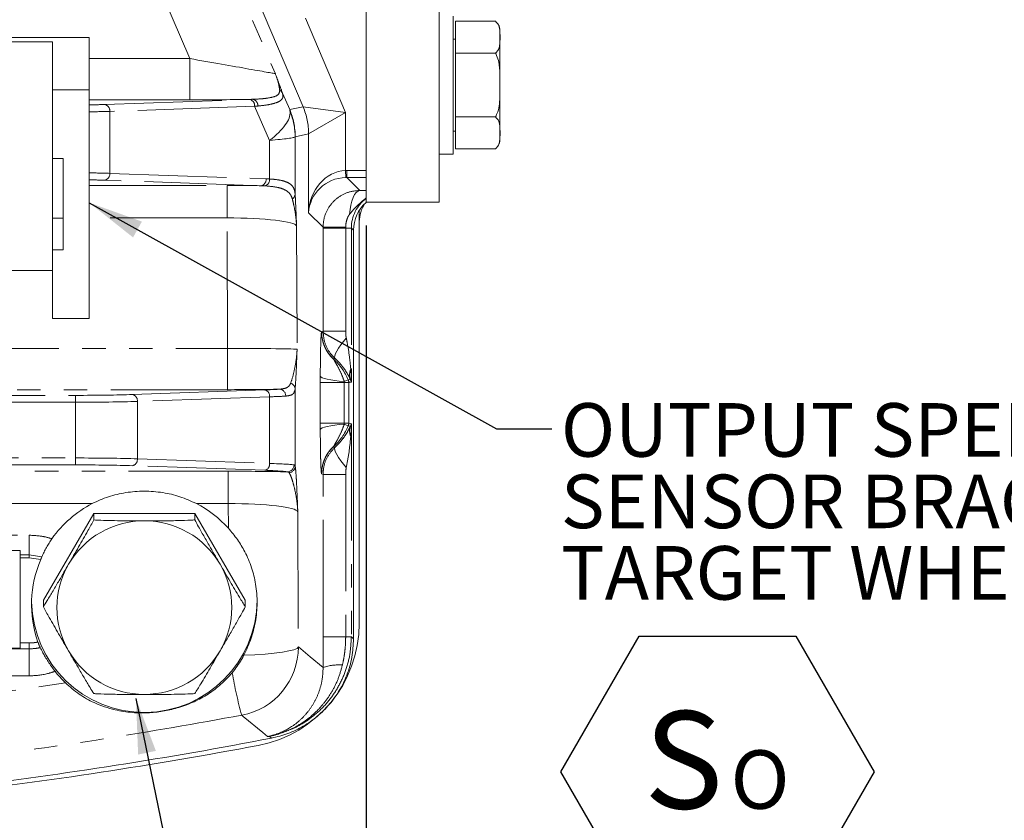
# Model space of a CAD drawing. Units: millimetres. Extents: x 7 to 835, y 2 to 581.
# Drawn here: x 482 to 536, y 113 to 157 of the extents above; entities that cross this region are included whole.
import ezdxf

# ---------------------------------------------------------------- set-up
doc = ezdxf.new("R2010")
doc.units = ezdxf.units.MM
doc.linetypes.add('PHANTOM', pattern=[12.7, 6.35, -1.27, 1.27, -1.27, 1.27, -1.27])
doc.layers.add('SLD-0', color=7, linetype='Continuous')
doc.styles.add('SLDTEXTSTYLE0', font='TXT', dxfattribs={"width": 0.605})
doc.styles.add('SLDTEXTSTYLE3', font='TXT', dxfattribs={"width": 0.7})
doc.dimstyles.new('SLDDIMSTYLE0', dxfattribs={"dimtxt": 3, "dimasz": 3, "dimexe": 0, "dimexo": 0.0625, "dimgap": 0.75, "dimtad": 0, "dimdec": 1, "dimlfac": 4, "dimrnd": 1e-09, "dimzin": 12, "dimdsep": 46, "dimtxsty": 'SLDTEXTSTYLE0', "dimsah": 1, "dimcen": 0.09, "dimadec": 0, "dimazin": 0, "dimtfac": 1, "dimtdec": 3, "dimtofl": 0, "dimtmove": 0, "dimatfit": 3, "dimfxl": 0, "dimfrac": 2, "dimtolj": 1, "dimtzin": 12, "dimarcsym": 0})
doc.dimstyles.new('SLDDIMSTYLE2', dxfattribs={"dimtxt": 0, "dimasz": 3, "dimexe": 0, "dimexo": 0.0625, "dimgap": 0, "dimtad": 0, "dimtih": 1, "dimtoh": 1, "dimdec": 0, "dimrnd": 1e-09, "dimzin": 0, "dimdsep": 46, "dimtxsty": 'Standard', "dimsah": 1, "dimcen": 0.09, "dimadec": 0, "dimazin": 0, "dimtfac": 3, "dimtdec": 0, "dimtofl": 0, "dimtmove": 0, "dimatfit": 3, "dimfxl": 0, "dimfrac": 2, "dimtolj": 1, "dimtzin": 0, "dimarcsym": 0})

# ---------------------------------------------------------------- blocks, each defined once
blk = doc.blocks.new('*D12')
at = {"layer": 'SLD-0'}
for p, q in [((501.195, 145.342), (501.195, 99.506)), ((450.395, 107.057), (450.395, 99.506)), ((450.395, 102.681), (469.052, 102.681)), ((501.195, 102.681), (482.538, 102.681))]:
    blk.add_line(p, q, dxfattribs=at)
for points in [[(450.395, 102.681), (453.395, 102.22), (453.395, 103.143)], [(501.195, 102.681), (498.195, 103.143), (498.195, 102.22)]]:
    blk.add_solid(points, dxfattribs=at)
at = {"layer": 'SLD-0', "insert": (470.639, 104.248), "char_height": 3, "attachment_point": 1, "style": 'SLDTEXTSTYLE0'}
blk.add_mtext('203.2', dxfattribs=at)
blk = doc.blocks.new('*D14')
at = {"layer": 'SLD-0'}
for p, q in [((563.108, 164.392), (563.108, 87.531)), ((450.395, 107.057), (450.395, 87.531)), ((450.395, 90.706), (500.008, 90.706)), ((563.108, 90.706), (513.495, 90.706))]:
    blk.add_line(p, q, dxfattribs=at)
for points in [[(450.395, 90.706), (453.395, 90.245), (453.395, 91.168)], [(563.108, 90.706), (560.108, 91.168), (560.108, 90.245)]]:
    blk.add_solid(points, dxfattribs=at)
at = {"layer": 'SLD-0', "insert": (501.595, 92.273), "char_height": 3, "attachment_point": 1, "style": 'SLDTEXTSTYLE0'}
blk.add_mtext('450.9', dxfattribs=at)
blk = doc.blocks.new('SW_NOTE_14')
at = {"layer": 'SLD-0', "color": 0}
for p, q in [((0.503, -18.621), (4.755, -11.256)), ((4.755, -11.256), (13.259, -11.256)), ((13.259, -11.256), (17.512, -18.621)), ((4.755, -25.986), (0.503, -18.621)), ((17.512, -18.621), (13.259, -25.986)), ((13.259, -25.986), (4.755, -25.986))]:
    blk.add_line(p, q, dxfattribs=at)
at = {"layer": 'SLD-0', "color": 0, "attachment_point": 1, "style": 'SLDTEXTSTYLE3'}
for s, insert, char_height in [('OUTPUT SPEED', (0.503, 1.396), 2.91042), ('SENSOR BRACKET', (0.503, -2.484), 2.91042), ('TARGET WHEEL: 64 TEETH', (0.503, -6.365), 2.91042), ('S', (5.009, -15.327), 5.292), ('O', (9.713, -17.456), 3.175)]:
    blk.add_mtext(s, dxfattribs=dict(at, insert=insert, char_height=char_height))

msp = doc.modelspace()

# ---------------------------------------------------------------- linework, layer by layer
at = {"color": 7, "linetype": 'Continuous', "lineweight": 15}
for p, q in [((501.195003, 197.411882), (501.195003, 146.611882)), ((505.163753, 197.411882), (505.163753, 146.611882)), ((505.913753, 152.961882), (505.913753, 156.711882)), ((508.213753, 156.425984), (506.038753, 156.425984)), ((506.038753, 154.693933), (506.038753, 156.425984)), ((508.243445, 156.402271), (508.215236, 156.424868)), ((508.463753, 155.925984), (508.463753, 152.961882)), ((477.988951, 155.547052), (486.149903, 155.547052)), ((484.149903, 155.303313), (478.062159, 155.303313)), ((484.149903, 152.704449), (484.149903, 155.303313)), ((486.149903, 155.547052), (486.149903, 152.704449)), ((506.038753, 155.461882), (505.913753, 155.461882)), ((508.213753, 154.693933), (506.038753, 154.693933)), ((506.038753, 151.229831), (506.038753, 154.693933)), ((505.913753, 149.211882), (505.913753, 152.961882)), ((508.463753, 152.961882), (508.463753, 149.99778)), ((486.149903, 152.704449), (484.149903, 152.704449)), ((484.149903, 152.704449), (484.149903, 148.982401)), ((486.149903, 152.704449), (486.149903, 140.297622)), ((508.213753, 151.229831), (506.038753, 151.229831)), ((506.038753, 149.49778), (506.038753, 151.229831)), ((505.913753, 150.461882), (506.038753, 150.461882)), ((508.213753, 149.49778), (506.038753, 149.49778)), ((508.214996, 149.498715), (508.262481, 149.538346)), ((484.744903, 148.982401), (484.149903, 148.982401)), ((484.149903, 148.982401), (484.149903, 145.734981)), ((484.744903, 144.01967), (484.744903, 148.982401)), ((505.163753, 149.211882), (505.913753, 149.211882)), ((501.195003, 146.611882), (501.195003, 146.590183)), ((501.195003, 146.611882), (505.163753, 146.611882)), ((500.814953, 123.72419), (500.814953, 146.146489)), ((484.149903, 145.734981), (484.149903, 144.01967)), ((500.508003, 122.901509), (500.508003, 145.081814)), ((484.744903, 144.01967), (484.149903, 144.01967)), ((484.149903, 144.01967), (484.149903, 140.297622)), ((484.149903, 142.896486), (478.910621, 142.896486)), ((486.149903, 140.297622), (484.149903, 140.297622)), ((488.500733, 136.160308), (495.684469, 136.41117)), ((486.40259, 129.702645), (483.660176, 124.98805)), ((486.40259, 129.702645), (486.40259, 129.35227)), ((491.887417, 129.702645), (486.40259, 129.702645)), ((494.629831, 124.98805), (491.887417, 129.702645)), ((491.887417, 129.702645), (491.887417, 129.35227)), ((482.395003, 127.687664), (472.726291, 127.687664)), ((482.395003, 127.687664), (482.395003, 127.447334)), ((482.395003, 127.291927), (482.395003, 127.447334)), ((482.395003, 127.291927), (482.395003, 122.671339)), ((483.660176, 124.98805), (483.660176, 124.637676)), ((494.629831, 124.98805), (494.629831, 124.637676)), ((482.395003, 122.39183), (482.395003, 122.671339)), ((482.395003, 122.39183), (470.395003, 122.39183))]:
    msp.add_line(p, q, dxfattribs=at)
at = {"color": 8, "linetype": 'PHANTOM', "lineweight": 0}
for p, q in [((486.008495, 177.477575), (496.262983, 153.58174)), ((491.60838, 154.40153), (482.437363, 175.772574)), ((497.770913, 151.782776), (495.084201, 158.112273)), ((497.897626, 156.599749), (500.069606, 151.482886)), ((486.149903, 154.40153), (491.60838, 154.40153)), ((491.60838, 152.15901), (491.60838, 154.40153)), ((496.647761, 152.525233), (497.040875, 151.634249)), ((491.60838, 152.15901), (486.149903, 152.15901)), ((487.000733, 151.910308), (494.86868, 152.185063)), ((495.133845, 151.810291), (487.265899, 151.535536)), ((487.265899, 151.535536), (487.265899, 148.170307)), ((495.949634, 149.961322), (495.133845, 151.810291)), ((497.040875, 151.634249), (497.770913, 151.782776)), ((497.770913, 151.782776), (500.069606, 151.482886)), ((500.069606, 151.482886), (498.070824, 150.308665)), ((500.069606, 151.482886), (500.069606, 148.322667)), ((498.070824, 150.308665), (497.340786, 150.160137)), ((498.070824, 146.030504), (498.070824, 150.308665)), ((495.949634, 147.864369), (495.949634, 149.961322)), ((497.337983, 150.15176), (497.337983, 147.034758)), ((487.265899, 148.170307), (495.759419, 147.873707)), ((500.069606, 148.322667), (500.082229, 147.948123)), ((500.149648, 148.324015), (500.149648, 147.949244)), ((500.149648, 148.324015), (501.195003, 148.324015)), ((495.494253, 147.498936), (487.000733, 147.795536)), ((495.759419, 147.873707), (495.949634, 147.864369)), ((500.149648, 147.949244), (500.856807, 147.242085)), ((501.195003, 147.949244), (500.149648, 147.949244)), ((486.149903, 147.509759), (493.638245, 147.509759)), ((493.638245, 147.509759), (493.638245, 145.754716)), ((495.690991, 147.490602), (495.494253, 147.498936)), ((500.856807, 147.242085), (501.195003, 147.235941)), ((498.853647, 145.247681), (498.070824, 146.030504)), ((484.744903, 145.734981), (484.149903, 145.734981)), ((493.638245, 145.754716), (486.149903, 145.754716)), ((493.668637, 138.666616), (493.638245, 145.754716)), ((497.414808, 145.313989), (497.443517, 138.618184)), ((498.853651, 145.200129), (498.853647, 145.247681)), ((498.853651, 139.593131), (498.853651, 145.200129)), ((500.082481, 145.200129), (498.853651, 145.200129)), ((500.082998, 145.253973), (500.082481, 145.200129)), ((500.082481, 145.200129), (500.082481, 139.593131)), ((500.082481, 145.200129), (500.389689, 145.200129)), ((500.389689, 145.200129), (500.389689, 136.84213)), ((500.508003, 145.081814), (500.389689, 145.200129)), ((498.776088, 139.55908), (498.853651, 139.593131)), ((500.082481, 139.593131), (498.853651, 139.593131)), ((478.157231, 138.666616), (493.668637, 138.666616)), ((493.668637, 136.424096), (493.668637, 138.666616)), ((499.42637, 138.082788), (499.426836, 138.083297)), ((499.495998, 138.126828), (499.426836, 138.083297)), ((500.0056, 136.869251), (500.220482, 136.959997)), ((493.668637, 136.424096), (477.506981, 136.424096)), ((497.337983, 136.455347), (497.337983, 132.279476)), ((498.70121, 134.603666), (498.70121, 136.814198)), ((500.005446, 136.814198), (498.70121, 136.814198)), ((500.005446, 136.814198), (500.005446, 134.603666)), ((500.005446, 136.814198), (500.250006, 136.814198)), ((500.250006, 136.814198), (500.250006, 134.603666)), ((477.401504, 136.11556), (485.407141, 136.11556)), ((485.407141, 135.740789), (485.407141, 136.11556)), ((495.949634, 136.036398), (488.765899, 135.785536)), ((495.949634, 132.419446), (495.949634, 136.036398)), ((485.407141, 135.740789), (477.267991, 135.740789)), ((485.407141, 132.715055), (485.407141, 135.740789)), ((488.765899, 135.785536), (488.765899, 132.670307)), ((500.005446, 134.603666), (498.70121, 134.603666)), ((500.005446, 134.603666), (500.250006, 134.603666)), ((500.0056, 134.548612), (500.220482, 134.457867)), ((500.250006, 134.603666), (500.389689, 134.575734)), ((500.389689, 134.575734), (500.389689, 122.99918)), ((499.42637, 133.335076), (499.426836, 133.334566)), ((499.426836, 133.334566), (499.495998, 133.291036)), ((475.961298, 132.715055), (485.407141, 132.715055)), ((485.407141, 132.340284), (485.407141, 132.715055)), ((488.765899, 132.670307), (495.949634, 132.419446)), ((485.407141, 132.340284), (475.769293, 132.340284)), ((495.684469, 132.044674), (488.500733, 132.295536)), ((497.278294, 132.336134), (497.337983, 132.279476)), ((475.586425, 131.995619), (493.704765, 131.995619)), ((493.704765, 131.995619), (493.704765, 130.240576)), ((497.003772, 131.912406), (496.908234, 131.961362)), ((498.853651, 131.824733), (498.776088, 131.858784)), ((498.853651, 122.99918), (498.853651, 131.824733)), ((500.082481, 131.824733), (498.853651, 131.824733)), ((500.082481, 131.824733), (500.082481, 122.99918)), ((486.319032, 130.240576), (474.556584, 130.240576)), ((493.704765, 130.240576), (491.970975, 130.240576)), ((493.710515, 128.899644), (493.704765, 130.240576)), ((497.481328, 129.799849), (497.512828, 122.453396)), ((473.370666, 128.519911), (482.895003, 128.519911)), ((482.895003, 127.447334), (482.895003, 128.519911)), ((482.395003, 127.447334), (482.895003, 127.447334)), ((482.895003, 127.291927), (482.395003, 127.291927)), ((482.895003, 127.447334), (482.895003, 127.291927)), ((482.895003, 127.447334), (483.582203, 127.35422)), ((483.518703, 127.206211), (482.895003, 127.291927)), ((482.395003, 122.671339), (482.895003, 122.671339)), ((482.895003, 122.671339), (482.895003, 122.34991)), ((498.855859, 121.341198), (498.853651, 122.99918)), ((500.082481, 122.99918), (498.853651, 122.99918)), ((500.389689, 122.99918), (500.082481, 122.99918)), ((482.895003, 122.34991), (470.395003, 122.34991)), ((482.895003, 120.879364), (482.895003, 122.34991)), ((482.895003, 120.879364), (470.395003, 120.879364)), ((495.933135, 117.601832), (495.93305, 117.602277)), ((496.053691, 117.504594), (495.933135, 117.601832))]:
    msp.add_line(p, q, dxfattribs=at)
at = {"color": 8, "linetype": 'PHANTOM', "lineweight": 0, "flags": 128}
for points in [[(500.292243, 145.942908), (500.317445, 146.199529), (500.359238, 146.442109), (500.416334, 146.663185), (500.486979, 146.855957), (500.568999, 147.014497), (500.659871, 147.133928), (500.756801, 147.210577), (500.856807, 147.242085)], [(500.114793, 139.226979), (499.959591, 139.037159), (499.820258, 138.852769), (499.700778, 138.679083), (499.604568, 138.52107), (499.534383, 138.38325), (499.492228, 138.269566), (499.47931, 138.183269), (499.495998, 138.126828)], [(500.0056, 136.869251), (499.737294, 136.890178), (499.489958, 136.917039), (499.268976, 136.94925), (499.079156, 136.98611), (498.924629, 137.026816), (498.80876, 137.070483), (498.734069, 137.11616), (498.702181, 137.162853)], [(500.220482, 136.959997), (500.246926, 136.964645), (500.336523, 136.980275)], [(500.0056, 134.548612), (499.737294, 134.527686), (499.489958, 134.500825), (499.268976, 134.468614), (499.079156, 134.431754), (498.924629, 134.391048), (498.80876, 134.347381), (498.734069, 134.301704), (498.702181, 134.255011)], [(500.336523, 134.437589), (500.330136, 134.438697), (500.220482, 134.457867)], [(500.114793, 132.190885), (499.959591, 132.380705), (499.820258, 132.565095), (499.700778, 132.738781), (499.604568, 132.896794), (499.534383, 133.034614), (499.492228, 133.148298), (499.47931, 133.234595), (499.495998, 133.291036)], [(500.389689, 122.99918), (500.460062, 122.94108), (500.508003, 122.901509)], [(494.555137, 122.007632), (495.148852, 122.032524), (495.704385, 122.068823), (496.206681, 122.115545), (496.642124, 122.171424), (496.998914, 122.234945), (497.267381, 122.304387), (497.440247, 122.377868), (497.512828, 122.453396)], [(497.512828, 122.453396), (498.153431, 121.922231), (498.855859, 121.341198)], [(495.855741, 117.586931), (495.84294, 117.597339), (495.576155, 117.814339), (494.508943, 118.684403), (494.434567, 118.745159)], [(495.933135, 117.601832), (495.923461, 117.599968), (495.913787, 117.598105), (495.904113, 117.596241), (495.894439, 117.594379), (495.884764, 117.592516), (495.87509, 117.590654), (495.865416, 117.588793), (495.855741, 117.586931)]]:
    msp.add_lwpolyline(points, dxfattribs=at)
at = {"color": 7, "linetype": 'Continuous', "lineweight": 15}
for centre, radius, start, end in [((507.838753, 155.925984), 0.625, 0, 31.5049748), ((507.838753, 149.99778), 0.625, 327.7165862, 360), ((489.119784, 124.809019), 6.111139, 117.2776438, 144.7797524), ((489.165561, 124.802438), 6.119125, 42.0341728, 62.7118044), ((489.144689, 125.023995), 6.12542, 181.3614522, 359.6637811), ((494.083953, 123.72419), 6.731, 280.7339004, 0), ((489.107159, 124.873826), 6.094444, 217.8839815, 225.8689249), ((450.395003, 353.911882), 240.776082, 276.85553766, 280.93126952), ((450.395953, 354.188882), 241.3, 276.61887913, 280.73390045)]:
    msp.add_arc(centre, radius, start, end, dxfattribs=at)
at = {"color": 8, "linetype": 'PHANTOM', "lineweight": 0}
for centre, radius, start, end in [((496.353771, 152.392168), 0.322701, 24.3522658, 62.9535262), ((486.922897, 151.574043), 0.345156, 353.5946127, 76.9670869), ((494.790843, 151.848798), 0.345156, 353.5946127, 76.9670869), ((494.966951, 151.853644), 0.344138, 355.338912, 78.6843797), ((493.563446, 150.159193), 3.77734, 0.0143187, 22.9856813), ((493.69488, 150.123378), 3.643214, 0.4463578, 22.4501391), ((494.293484, 150.307721), 3.77734, 0.0143187, 22.9856813), ((486.922897, 148.131801), 0.345156, 283.0329131, 6.4053873), ((495.416417, 147.835201), 0.345156, 283.0329131, 6.4053873), ((495.593629, 147.834348), 0.357268, 285.8142211, 4.8200829), ((497.023363, 147.050477), 0.315013, 300.9849372, 357.1396658), ((499.842093, 72.222957), 73.031413, 89.8110014, 90.775495), ((500.772425, 139.56101), 1.99925, 180.1504185, 227.6793166), ((497.258003, 135.708932), 3.215812, 22.8945054, 47.5902812), ((501.106114, 137.240049), 0.812252, 157.377965, 198.6520257), ((560.94016, 136.815073), 62.23895, 179.67983973, 180.00080575), ((499.874773, 136.814104), 0.375232, 0.0142501, 22.8802553), ((495.606633, 136.074904), 0.345156, 353.5946127, 76.9670869), ((496.460785, 136.087985), 0.363011, 357.9650177, 85.4776619), ((496.985081, 136.440913), 0.353197, 2.3421427, 71.4249669), ((509.833166, 136.814336), 9.82772, 179.6798397, 180.0008058), ((506.140921, 107.717993), 29.686563, 101.1706498, 101.445579), ((488.422897, 135.824043), 0.345156, 353.5946127, 76.9670869), ((560.94016, 134.602791), 62.23895, 179.99919425, 180.32016027), ((497.258003, 135.708932), 3.215812, 312.4097188, 337.1054946), ((509.833166, 134.603528), 9.82772, 179.9991942, 180.3201603), ((499.874773, 134.603759), 0.375232, 337.1197447, 359.9857499), ((501.106114, 134.177815), 0.812252, 161.3479743, 202.622035), ((500.772425, 131.856854), 1.99925, 132.3206834, 179.8495815), ((488.422897, 132.631801), 0.345156, 283.0329131, 6.4053873), ((495.606633, 132.380939), 0.345156, 283.0329131, 6.4053873), ((496.903374, 132.336251), 0.37492, 270.7428028, 359.982176), ((496.963863, 132.284425), 0.374153, 276.1230844, 359.242153), ((489.138348, 124.550282), 4.756292, 89.9198212, 149.7096326), ((489.151659, 124.550282), 4.756292, 30.2903674, 90.0801788), ((489.079983, 124.591975), 4.684871, 149.7898994, 210.2101006), ((489.210024, 124.591975), 4.684871, 329.7898994, 30.2101006), ((489.138348, 124.633668), 4.756292, 210.2903674, 270.0801788), ((489.151659, 124.633668), 4.756292, 269.9198212, 329.7096326), ((493.734987, 122.457663), 3.777843, 280.6716124, 359.9352863), ((499.729718, 118.71894), 2.76403, 86.3363258, 108.4304709), ((517.908118, 125.163605), 24.335243, 189.7142368, 195.2927546), ((495.96916, 117.203137), 0.40077, 95.1695333, 98.3851861)]:
    msp.add_arc(centre, radius, start, end, dxfattribs=at)
for centre, major_axis, ratio, start_param, end_param in [((491.823582, 154.360106), (4.442202, -0.778989), 0.000806007, 0.035655055, 1.619401521), ((483.907141, 152.018339), (4.375, 0), 0.034920769, 5.250635648, 5.497787144), ((491.823582, 152.361325), (6.280717, 0.006939), 0.032193048, 4.678082786, 5.248969362), ((491.728146, 152.291454), (4.770628, 0.024388), 0.034091094, 5.430780852, 5.477939264), ((483.907141, 151.643567), (4.75, 0), 0.032163867, 5.204129007, 5.497787144), ((491.728146, 151.916683), (5.11478, 0.171398), 0.057622785, 5.439094785, 5.486253197), ((492.590877, 149.961322), (4.435275, 1.713147), 0.338394489, 5.43183644, 6.182328018), ((493.601772, 147.670148), (3.338869, 4.123446), 0.222528163, 6.052598472, 6.131699426), ((492.590877, 149.961322), (4.749993, 0.19779), 0.041496396, 5.496059234, 6.246550812), ((497.374473, 147.670148), (-0.033583, 2.490001), 0.014818623, 0.00280731, 0.081908265), ((483.907141, 148.062277), (4.75, 0), 0.032163867, 0.785398163, 1.0790563), ((500.069606, 146.030504), (0.285082, 2.280167), 0.868172484, 0.143028088, 1.67891783), ((500.152542, 145.947568), (1.681425, -1.681425), 0.998782766, 2.356803478, 2.390492088), ((483.907141, 147.687505), (4.375, 0), 0.034920769, 0.785398163, 1.032549659), ((500.069606, 146.030504), (1.865465, 0.766107), 0.943042259, 1.19498666, 2.730876402), ((500.152542, 145.947568), (1.416583, -1.416583), 0.998327344, 2.356803478, 2.390492088), ((493.642137, 147.305702), (5.775054, -0.000138), 0.035334187, 1.244318445, 1.571471211), ((502.391365, 145.197234), (1.416583, -1.416583), 0.998327344, 2.995961517, 3.926381829), ((493.642137, 145.30692), (3.775072, -0.009037), 0.118616024, 0.035961379, 1.572111414), ((493.670787, 138.625192), (3.775071, -0.008473), 0.010971767, 0.0352405, 1.571390534), ((493.670787, 136.62641), (5.775053, 0.000075), 0.035032485, 4.712016195, 5.222263722), ((492.590877, 136.5192), (4.375, 0), 0.034920769, 5.497787144, 5.812136199), ((485.407141, 136.268339), (4.375, 0), 0.034920769, 4.71238898, 5.497787144), ((492.590877, 136.144429), (4.75, 0), 0.032163867, 5.497787144, 5.812136199), ((485.407141, 135.893567), (4.75, 0), 0.032163867, 4.71238898, 5.497787144), ((485.407141, 132.562277), (4.75, 0), 0.032163867, 0.785398163, 1.570796327), ((485.407141, 132.187505), (4.375, 0), 0.034920769, 0.785398163, 1.570796327), ((492.590877, 132.311415), (4.75, 0), 0.032163867, 0.162508044, 0.785398163), ((493.708658, 131.791562), (5.775054, -0.000138), 0.035334187, 0.983594931, 1.571471211), ((492.590877, 131.936644), (4.375, 0), 0.034920769, 0.162508044, 0.785398163), ((493.708658, 129.792781), (3.775072, -0.009037), 0.118616024, 0.035961379, 1.572111414), ((450.395003, 352.446378), (0, 234.494003), 0.999990808, 3.174587784, 3.289119871)]:
    msp.add_ellipse(centre, major_axis=major_axis, ratio=ratio, start_param=start_param, end_param=end_param, dxfattribs=at)
at = {"color": 7, "linetype": 'Continuous', "lineweight": 15}
for centre, major_axis, ratio, start_param, end_param in [((502.509223, 145.079377), (1.415937, -1.415937), 0.998782766, 3.072032371, 3.926381829), ((502.782758, 145.458605), (1.393636, -1.393636), 0.998782766, 3.352801068, 3.882503027), ((489.145003, 124.767212), (0, -6.170998), 0.992546152, 4.306064547, 5.050555934)]:
    msp.add_ellipse(centre, major_axis=major_axis, ratio=ratio, start_param=start_param, end_param=end_param, dxfattribs=at)
for points, knots in [([(508.213753, 154.693933), (508.262167, 154.74107), (508.382967, 154.858684), (508.443912, 155.070718), (508.469691, 155.443314), (508.470211, 155.84025), (508.413447, 156.225336), (508.266653, 156.372831), (508.213753, 156.425984)], [0, 0, 0, 0, 0.0893951034, 0.2230557206, 0.3575080131, 0.722499644, 0.8999975674, 1, 1, 1, 1]), ([(508.213753, 151.229831), (508.260736, 151.320075), (508.377164, 151.543712), (508.437432, 151.949844), (508.463018, 152.436609), (508.462612, 152.98467), (508.462804, 153.588), (508.42557, 154.130797), (508.325492, 154.505335), (508.237485, 154.653877), (508.213753, 154.693933)], [0, 0, 0, 0, 0.085785634, 0.212587855, 0.342629401, 0.499986512, 0.676552749, 0.853949943, 0.960616351, 1, 1, 1, 1]), ([(508.213753, 149.49778), (508.262291, 149.544906), (508.382698, 149.661809), (508.441206, 149.873971), (508.471844, 150.246355), (508.469841, 150.644112), (508.413479, 151.029182), (508.266662, 151.176678), (508.213753, 151.229831)], [0, 0, 0, 0, 0.089400216, 0.221774149, 0.357471266, 0.722483772, 0.899991848, 1, 1, 1, 1]), ([(486.319032, 130.240576), (486.607178, 130.372186), (487.191077, 130.638879), (488.141695, 130.856425), (489.140868, 130.938739), (490.132092, 130.859045), (491.092041, 130.640933), (491.675584, 130.375128), (491.970975, 130.240576)], [0, 0, 0, 0, 0.1619524302, 0.3281798658, 0.4975825044, 0.6722049782, 0.8340688825, 1, 1, 1, 1]), ([(485.031383, 126.949272), (485.212585, 127.260561), (485.56347, 127.86335), (485.972583, 128.573534), (486.250261, 129.069247), (486.35131, 129.256994), (486.40259, 129.35227)], [0, 0, 0, 0, 0.3882987338, 0.7519118649, 0.8741017574, 1, 1, 1, 1]), ([(486.40259, 129.35227), (486.527144, 129.344008), (486.829045, 129.32398), (487.37719, 129.312274), (488.166545, 129.305738), (488.759033, 129.306241), (489.145003, 129.306569)], [0, 0, 0, 0, 0.151108599, 0.366264557, 0.58715909, 1, 1, 1, 1]), ([(489.145003, 129.306569), (489.447753, 129.306444), (490.053911, 129.306195), (490.906937, 129.310779), (491.539769, 129.32679), (491.821456, 129.347436), (491.887417, 129.35227)], [0, 0, 0, 0, 0.3240243405, 0.6487527226, 0.9177503341, 1, 1, 1, 1]), ([(491.887417, 129.35227), (491.955364, 129.226624), (492.119431, 128.923235), (492.416761, 128.401012), (492.805498, 127.727668), (493.087699, 127.242894), (493.258624, 126.949272)], [0, 0, 0, 0, 0.164059389, 0.396141488, 0.634250343, 1, 1, 1, 1]), ([(494.555137, 122.007632), (494.689914, 122.293576), (494.962757, 122.872443), (495.202374, 123.82737), (495.29979, 124.838799), (495.221972, 125.834882), (494.988911, 126.774617), (494.644572, 127.579558), (494.217144, 128.29535), (493.880445, 128.696955), (493.710515, 128.899644)], [0, 0, 0, 0, 0.12660757, 0.25630565, 0.392643641, 0.533683593, 0.659543362, 0.788546994, 0.893280677, 1, 1, 1, 1]), ([(483.582203, 127.35422), (483.618758, 127.436429), (483.692699, 127.602717), (483.824617, 127.854404), (483.969072, 128.101286), (484.074249, 128.255563), (484.127343, 128.333442)], [0, 0, 0, 0, 0.253696727, 0.513165277, 0.754243291, 1, 1, 1, 1]), ([(483.582203, 127.35422), (483.574496, 127.336278), (483.558859, 127.29987), (483.53963, 127.255121), (483.526162, 127.223668), (483.521191, 127.212035), (483.518703, 127.206211)], [0, 0, 0, 0, 0.380277237, 0.771609862, 0.885663502, 1, 1, 1, 1]), ([(483.660176, 124.637676), (483.728123, 124.745651), (483.89219, 125.00637), (484.18952, 125.506451), (484.578257, 126.169693), (484.860457, 126.655204), (485.031383, 126.949272)], [0, 0, 0, 0, 0.164059389, 0.396141488, 0.634250343, 1, 1, 1, 1]), ([(493.258624, 126.949272), (493.439827, 126.637537), (493.790712, 126.033884), (494.199825, 125.337422), (494.477502, 124.878403), (494.578551, 124.718714), (494.629831, 124.637676)], [0, 0, 0, 0, 0.388298734, 0.751911865, 0.874101757, 1, 1, 1, 1]), ([(485.031383, 122.234678), (484.85018, 122.545967), (484.499295, 123.148756), (484.090182, 123.85894), (483.812505, 124.354653), (483.711456, 124.542399), (483.660176, 124.637676)], [0, 0, 0, 0, 0.388298734, 0.751911865, 0.874101757, 1, 1, 1, 1]), ([(494.629831, 124.637676), (494.561884, 124.512029), (494.397817, 124.20864), (494.100487, 123.686418), (493.71175, 123.013074), (493.42955, 122.528299), (493.258624, 122.234678)], [0, 0, 0, 0, 0.164059389, 0.396141488, 0.634250343, 1, 1, 1, 1]), ([(483.366897, 122.719932), (483.373968, 122.69999), (483.388317, 122.659527), (483.41046, 122.601291), (483.432518, 122.546193), (483.453459, 122.496854), (483.473187, 122.452953), (483.484147, 122.430628), (483.489706, 122.419303)], [0, 0, 0, 0, 0.1638415576, 0.3324558742, 0.4962892655, 0.6648416505, 0.8299806753, 1, 1, 1, 1]), ([(496.053691, 117.504594), (496.35422, 117.578312), (496.955277, 117.725747), (497.794741, 118.132685), (498.555785, 118.666636), (499.217334, 119.321311), (499.757887, 120.078852), (500.175489, 120.940076), (500.452928, 121.890642), (500.489645, 122.564553), (500.508003, 122.901509)], [0, 0, 0, 0, 0.122258886, 0.244517264, 0.366779247, 0.489041018, 0.611245483, 0.733450125, 0.866724712, 1, 1, 1, 1]), ([(484.297084, 121.131444), (484.230641, 121.21911), (484.095872, 121.396926), (483.918199, 121.660954), (483.761168, 121.915168), (483.642802, 122.124914), (483.552758, 122.294717), (483.510834, 122.377555), (483.489706, 122.419303)], [0, 0, 0, 0, 0.18035301, 0.365820088, 0.546217187, 0.732039596, 0.864955308, 1, 1, 1, 1]), ([(486.40259, 119.923082), (486.334642, 120.031057), (486.170576, 120.291776), (485.873246, 120.791857), (485.484509, 121.455099), (485.202308, 121.94061), (485.031383, 122.234678)], [0, 0, 0, 0, 0.164059389, 0.396141488, 0.634250343, 1, 1, 1, 1]), ([(493.258624, 122.234678), (493.077422, 121.922942), (492.726537, 121.31929), (492.317424, 120.622828), (492.039746, 120.163809), (491.938697, 120.00412), (491.887417, 119.923082)], [0, 0, 0, 0, 0.3882987338, 0.7519118649, 0.8741017574, 1, 1, 1, 1]), ([(493.921804, 121.057415), (494.097644, 121.287464), (494.327769, 121.588533), (494.511739, 121.927638), (494.555137, 122.007632)], [0, 0, 0, 0, 0.764104074, 1, 1, 1, 1]), ([(484.863584, 120.499547), (485.104822, 120.288527), (485.587813, 119.866036), (486.495255, 119.363419), (487.462979, 119.030379), (488.479622, 118.872191), (489.383028, 118.860452), (490.242745, 118.963447), (491.062153, 119.160368), (491.861389, 119.465123), (492.624756, 119.88505), (493.325209, 120.40352), (493.72298, 120.839495), (493.921804, 121.057415)], [0, 0, 0, 0, 0.093110425, 0.186419837, 0.307427785, 0.399907981, 0.492260046, 0.570676887, 0.64910038, 0.735741074, 0.822478003, 0.911266393, 1, 1, 1, 1]), ([(489.145003, 119.877381), (488.842253, 119.877256), (488.236096, 119.877006), (487.38307, 119.881591), (486.750238, 119.897601), (486.468551, 119.918247), (486.40259, 119.923082)], [0, 0, 0, 0, 0.3240243405, 0.6487527226, 0.9177503341, 1, 1, 1, 1]), ([(491.887417, 119.923082), (491.762863, 119.914819), (491.460962, 119.894792), (490.912817, 119.883085), (490.123462, 119.87655), (489.530974, 119.877053), (489.145003, 119.877381)], [0, 0, 0, 0, 0.151108599, 0.366264557, 0.58715909, 1, 1, 1, 1])]:
    msp.add_open_spline(points, degree=3, knots=knots, dxfattribs=at)
at = {"color": 8, "linetype": 'PHANTOM', "lineweight": 0}
for points, knots in [([(496.500508, 152.679578), (496.484383, 152.775607), (496.441466, 153.031185), (496.342381, 153.36332), (496.263373, 153.580666), (496.262983, 153.58174)], [0, 0, 0, 0, 0.374571583, 0.996910264, 1, 1, 1, 1]), ([(496.262983, 153.58174), (496.263437, 153.580538), (496.341342, 153.374386), (496.489995, 152.976855), (496.594869, 152.676642), (496.647761, 152.525233)], [0, 0, 0, 0, 0.002898732, 0.497123443, 1, 1, 1, 1]), ([(495.034476, 152.191093), (495.233508, 152.200717), (495.63708, 152.220232), (496.122568, 152.300409), (496.46307, 152.41628), (496.489032, 152.598871), (496.500508, 152.679578)], [0, 0, 0, 0, 0.2408008764, 0.4882637995, 0.7738087573, 1, 1, 1, 1]), ([(496.647761, 152.525233), (496.661647, 152.468905), (496.689447, 152.356136), (496.648611, 152.226095), (496.54122, 152.11146), (496.32606, 152.002548), (495.98231, 151.909281), (495.606778, 151.85408), (495.36598, 151.83104), (495.309951, 151.825679)], [0, 0, 0, 0, 0.114869165, 0.22996588, 0.372610414, 0.515379964, 0.725685526, 0.936171647, 1, 1, 1, 1]), ([(495.949634, 147.864369), (496.072873, 147.855268), (496.321187, 147.836932), (496.650569, 147.777617), (496.939126, 147.681891), (497.157079, 147.531753), (497.297616, 147.329207), (497.324409, 147.133773), (497.337983, 147.034758)], [0, 0, 0, 0, 0.146633057, 0.295452087, 0.469957322, 0.648510883, 0.82192007, 1, 1, 1, 1]), ([(497.185535, 146.780416), (497.155765, 146.862714), (497.095493, 147.029326), (496.919484, 147.201729), (496.67418, 147.331474), (496.296309, 147.440689), (495.923158, 147.471458), (495.690991, 147.490602)], [0, 0, 0, 0, 0.174400467, 0.353074734, 0.527822751, 0.706221106, 1, 1, 1, 1]), ([(498.853647, 145.247681), (498.865481, 145.409948), (498.893264, 145.790908), (499.146427, 146.353052), (499.5999, 146.84869), (500.195745, 147.181202), (500.639342, 147.222057), (500.856807, 147.242085)], [0, 0, 0, 0, 0.155292593, 0.364586051, 0.575688446, 0.791989389, 1, 1, 1, 1]), ([(497.414808, 145.313989), (497.414747, 145.315156), (497.395089, 145.692998), (497.325011, 146.219723), (497.215227, 146.661058), (497.185535, 146.780416)], [0, 0, 0, 0, 0.002255871, 0.730161715, 1, 1, 1, 1]), ([(497.337983, 147.034758), (497.351351, 146.774116), (497.378221, 146.250195), (497.402447, 145.625123), (497.414755, 145.315298), (497.414808, 145.313989)], [0, 0, 0, 0, 0.496424163, 0.997871054, 1, 1, 1, 1]), ([(501.195003, 146.835439), (500.983769, 146.659469), (500.655708, 146.386174), (500.387689, 146.059309), (500.292243, 145.942908)], [0, 0, 0, 0, 0.643885837, 1, 1, 1, 1]), ([(500.292243, 145.942908), (500.271908, 145.915765), (500.222686, 145.850066), (500.167336, 145.722172), (500.118637, 145.56544), (500.090052, 145.405628), (500.085129, 145.299789), (500.082998, 145.253973)], [0, 0, 0, 0, 0.139589666, 0.337874959, 0.566151476, 0.812193496, 1, 1, 1, 1]), ([(499.495998, 138.126828), (499.417745, 138.207072), (499.188117, 138.442542), (498.917557, 138.938626), (498.874989, 139.374594), (498.853651, 139.593131)], [0, 0, 0, 0, 0.20497392, 0.601477864, 1, 1, 1, 1]), ([(500.082481, 139.593131), (500.083527, 139.539358), (500.085504, 139.43761), (500.097614, 139.315174), (500.110785, 139.247552), (500.114793, 139.226979)], [0, 0, 0, 0, 0.438148131, 0.829061364, 1, 1, 1, 1]), ([(498.702181, 137.162853), (498.703871, 137.408547), (498.706638, 137.811123), (498.714258, 138.338708), (498.723877, 138.794856), (498.737958, 139.204435), (498.755587, 139.48407), (498.767816, 139.5339), (498.773181, 139.555761)], [0, 0, 0, 0, 0.2206003852, 0.3614612152, 0.5020701693, 0.6890960971, 0.8636023941, 1, 1, 1, 1]), ([(498.773181, 139.555761), (498.773299, 139.555968), (498.773778, 139.556812), (498.774469, 139.557793), (498.775162, 139.558504), (498.775574, 139.558811), (498.775796, 139.558933), (498.775954, 139.559014), (498.776031, 139.559052), (498.776088, 139.55908)], [0, 0, 0, 0, 0.12163288, 0.494673107, 0.713191348, 0.836886273, 0.920375572, 0.941536202, 1, 1, 1, 1]), ([(498.776088, 139.55908), (498.776089, 139.557457), (498.776127, 139.502769), (498.779628, 139.420388), (498.788613, 139.3332), (498.79327, 139.297208), (498.794667, 139.286936), (498.795379, 139.281801), (498.796104, 139.276668), (498.797581, 139.266407), (498.800925, 139.244193), (498.81342, 139.16915), (498.834285, 139.074467), (498.864785, 138.968085), (498.899669, 138.863058), (498.935897, 138.773127), (498.970855, 138.697862), (498.989102, 138.660616), (499.052639, 138.537435), (499.127905, 138.419961), (499.21325, 138.310743), (499.239483, 138.278553), (499.266408, 138.246916), (499.326182, 138.179243), (499.38127, 138.126207), (499.42637, 138.082788)], [0, 0, 0, 0, 0.002932479, 0.098847026, 0.148825956, 0.161318166, 0.16444118, 0.167564193, 0.170687206, 0.173810219, 0.186302429, 0.211287858, 0.311310481, 0.361289407, 0.411268329, 0.511290835, 0.536276261, 0.561261687, 0.586247113, 0.786813555, 0.811815872, 0.836818188, 0.861865375, 0.88691256, 1, 1, 1, 1]), ([(498.776088, 139.55908), (498.777249, 139.507309), (498.779578, 139.403452), (498.805432, 139.190277), (498.87061, 138.920043), (499.004895, 138.611517), (499.187951, 138.324127), (499.346452, 138.164336), (499.426836, 138.083297)], [0, 0, 0, 0, 0.093614351, 0.187799687, 0.3879446, 0.593898088, 0.794045255, 1, 1, 1, 1]), ([(500.114793, 139.226979), (500.129532, 139.156924), (500.207405, 138.786802), (500.290061, 138.226063), (500.338046, 137.738512), (500.356355, 137.552482)], [0, 0, 0, 0, 0.126167773, 0.666580907, 1, 1, 1, 1]), ([(497.097591, 136.775711), (497.155481, 136.958194), (497.272172, 137.326031), (497.393899, 137.997465), (497.434004, 138.433281), (497.443458, 138.617023), (497.443517, 138.618184)], [0, 0, 0, 0, 0.363797114, 0.733319766, 0.998314484, 1, 1, 1, 1]), ([(497.443517, 138.618184), (497.443466, 138.616883), (497.435012, 138.401011), (497.414638, 137.885008), (497.381057, 137.089447), (497.352428, 136.667994), (497.337983, 136.455347)], [0, 0, 0, 0, 0.00157248, 0.260816727, 0.627040346, 1, 1, 1, 1]), ([(499.42637, 138.082788), (499.42732, 138.079958), (499.429121, 138.074594), (499.441956, 138.050434), (499.464351, 138.010484), (499.518962, 137.915753), (499.647513, 137.69121), (499.835825, 137.334121), (499.948582, 137.025375), (500.0056, 136.869251)], [0, 0, 0, 0, 0.029280053, 0.055504777, 0.095351829, 0.156259812, 0.31421254, 0.653219136, 1, 1, 1, 1]), ([(500.336523, 136.980275), (500.274469, 137.104892), (500.166885, 137.320946), (499.927405, 137.669272), (499.707394, 137.927982), (499.546855, 138.078991), (499.495998, 138.126828)], [0, 0, 0, 0, 0.3519793586, 0.6102387695, 0.8765299815, 1, 1, 1, 1]), ([(500.356355, 137.552482), (500.372122, 137.317241), (500.387986, 137.080549), (500.389678, 136.843582), (500.389689, 136.84213)], [0, 0, 0, 0, 0.99387119, 1, 1, 1, 1]), ([(500.389689, 136.84213), (500.389638, 136.842412), (500.387522, 136.854137), (500.382175, 136.87731), (500.37077, 136.911645), (500.356111, 136.945981), (500.343053, 136.968842), (500.336523, 136.980275)], [0, 0, 0, 0, 0.006127354, 0.254356278, 0.502674402, 0.751282305, 1, 1, 1, 1]), ([(496.489407, 136.449866), (496.581774, 136.459699), (496.768743, 136.479602), (496.982372, 136.571573), (497.056805, 136.70345), (497.097591, 136.775711)], [0, 0, 0, 0, 0.306218908, 0.619847795, 1, 1, 1, 1]), ([(497.337983, 136.455347), (497.317266, 136.370508), (497.279893, 136.217461), (497.097452, 136.10934), (496.915699, 136.086614), (496.823567, 136.075095)], [0, 0, 0, 0, 0.3801607897, 0.6857982684, 1, 1, 1, 1]), ([(498.773181, 131.862103), (498.767816, 131.883964), (498.755587, 131.933794), (498.737958, 132.213429), (498.723877, 132.623008), (498.714258, 133.079156), (498.706638, 133.60674), (498.703871, 134.009317), (498.702181, 134.255011)], [0, 0, 0, 0, 0.136397606, 0.310903903, 0.497929831, 0.638538785, 0.779399615, 1, 1, 1, 1]), ([(500.0056, 134.548612), (499.948576, 134.39248), (499.835808, 134.083714), (499.647566, 133.72674), (499.520503, 133.50481), (499.465868, 133.41), (499.44216, 133.367897), (499.428662, 133.342361), (499.427087, 133.337356), (499.42637, 133.335076)], [0, 0, 0, 0, 0.346777574, 0.685780955, 0.843732185, 0.897676639, 0.944476975, 0.974712002, 1, 1, 1, 1]), ([(499.495998, 133.291036), (499.586817, 133.378886), (499.771972, 133.557988), (499.999181, 133.847164), (500.196616, 134.152704), (500.289479, 134.341796), (500.336523, 134.437589)], [0, 0, 0, 0, 0.224917462, 0.458550033, 0.725706006, 1, 1, 1, 1]), ([(500.336523, 134.437589), (500.346665, 134.456083), (500.371725, 134.501782), (500.384663, 134.547897), (500.389638, 134.575452), (500.389689, 134.575734)], [0, 0, 0, 0, 0.402210545, 0.993872309, 1, 1, 1, 1]), ([(500.389689, 134.575734), (500.389678, 134.574282), (500.387986, 134.337315), (500.372122, 134.100623), (500.356355, 133.865382)], [0, 0, 0, 0, 0.00612881, 1, 1, 1, 1]), ([(500.356355, 133.865382), (500.327523, 133.571178), (500.272739, 133.012147), (500.165564, 132.454877), (500.114793, 132.190885)], [0, 0, 0, 0, 0.526275157, 1, 1, 1, 1]), ([(499.42637, 133.335076), (499.38127, 133.291657), (499.326182, 133.238621), (499.266408, 133.170948), (499.239483, 133.13931), (499.21325, 133.107121), (499.127905, 132.997903), (499.052639, 132.880429), (498.989102, 132.757248), (498.970855, 132.720002), (498.935897, 132.644737), (498.899669, 132.554806), (498.864785, 132.449779), (498.834285, 132.343397), (498.81342, 132.248714), (498.800925, 132.173671), (498.797581, 132.151457), (498.796104, 132.141195), (498.795379, 132.136063), (498.794667, 132.130928), (498.79327, 132.120656), (498.788613, 132.084664), (498.779628, 131.997476), (498.776127, 131.915095), (498.776089, 131.860407), (498.776088, 131.858784)], [0, 0, 0, 0, 0.11308744, 0.138134625, 0.163181812, 0.188184128, 0.213186445, 0.413752887, 0.438738313, 0.463723739, 0.488709165, 0.58873167, 0.638710593, 0.688689519, 0.788712142, 0.813697571, 0.826189781, 0.829312794, 0.832435807, 0.83555882, 0.838681833, 0.851174043, 0.901152974, 0.997067521, 1, 1, 1, 1]), ([(499.426836, 133.334566), (499.348636, 133.255925), (499.189969, 133.096361), (499.007923, 132.812022), (498.871675, 132.500975), (498.805895, 132.231106), (498.779605, 132.014745), (498.777263, 131.910876), (498.776088, 131.858784)], [0, 0, 0, 0, 0.200143146, 0.406092492, 0.606232715, 0.812181481, 0.905805134, 1, 1, 1, 1]), ([(498.853651, 131.824733), (498.859855, 131.939275), (498.877814, 132.270875), (499.061579, 132.805343), (499.351694, 133.1297), (499.495998, 133.291036)], [0, 0, 0, 0, 0.209625326, 0.606863361, 1, 1, 1, 1]), ([(497.337983, 132.279476), (497.347166, 132.218437), (497.365785, 132.094672), (497.391597, 131.748218), (497.415721, 131.328883), (497.445851, 130.692395), (497.467059, 130.159027), (497.481276, 129.801159), (497.481328, 129.799849)], [0, 0, 0, 0, 0.16635998, 0.337319042, 0.501196936, 0.665220668, 0.998774648, 1, 1, 1, 1]), ([(500.114793, 132.190885), (500.1074, 132.148731), (500.091137, 132.056), (500.083739, 131.933205), (500.082812, 131.853293), (500.082481, 131.824733)], [0, 0, 0, 0, 0.348783308, 0.767260538, 1, 1, 1, 1]), ([(497.481328, 129.799849), (497.481267, 129.801017), (497.470309, 130.011647), (497.428397, 130.432447), (497.32513, 130.994844), (497.209216, 131.432963), (497.10178, 131.749863), (497.036419, 131.858261), (497.003772, 131.912406)], [0, 0, 0, 0, 0.001328204, 0.239647584, 0.477897113, 0.675084545, 0.837705767, 1, 1, 1, 1]), ([(498.776088, 131.858784), (498.776031, 131.858812), (498.775954, 131.85885), (498.775796, 131.858931), (498.775574, 131.859053), (498.775162, 131.85936), (498.774469, 131.860071), (498.773778, 131.861052), (498.773299, 131.861895), (498.773181, 131.862103)], [0, 0, 0, 0, 0.058463798, 0.079624441, 0.163113727, 0.286808652, 0.505326893, 0.87836712, 1, 1, 1, 1]), ([(482.895003, 128.519911), (483.136391, 128.509453), (483.554471, 128.491341), (483.957157, 128.38035), (484.127343, 128.333442)], [0, 0, 0, 0, 0.577371341, 1, 1, 1, 1]), ([(482.895003, 122.671339), (482.976586, 122.6735), (483.135138, 122.677701), (483.291157, 122.706131), (483.366897, 122.719932)], [0, 0, 0, 0, 0.514552703, 1, 1, 1, 1]), ([(500.389689, 122.99918), (500.374278, 122.690136), (500.343457, 122.072051), (500.103044, 121.170689), (499.723083, 120.32222), (499.205695, 119.548567), (498.564543, 118.874066), (497.866794, 118.352731), (496.999459, 117.880131), (496.344487, 117.709191), (495.933135, 117.601832)], [0, 0, 0, 0, 0.122227208, 0.244453975, 0.36668779, 0.488921421, 0.611097874, 0.733274482, 0.832484683, 1, 1, 1, 1]), ([(500.082481, 122.99918), (500.080442, 122.874107), (500.076357, 122.623556), (500.042345, 122.243909), (499.988826, 121.860669), (499.933865, 121.605247), (499.906338, 121.477322)], [0, 0, 0, 0, 0.2443634689, 0.4895205724, 0.7443328518, 1, 1, 1, 1]), ([(483.489706, 122.419303), (483.453819, 122.411216), (483.258796, 122.367266), (483.058468, 122.357709), (482.895003, 122.34991)], [0, 0, 0, 0, 0.184017912, 1, 1, 1, 1]), ([(499.906338, 121.477322), (499.839057, 121.234646), (499.704495, 120.749299), (499.377516, 120.078233), (498.971021, 119.46883), (498.491858, 118.932276), (497.943854, 118.469954), (497.224317, 118.017536), (496.536857, 117.737422), (496.053146, 117.629157), (495.93305, 117.602277)], [0, 0, 0, 0, 0.128519481, 0.257036518, 0.379695734, 0.502352763, 0.623946196, 0.745537764, 0.936821784, 1, 1, 1, 1]), ([(484.297084, 121.131444), (484.162872, 121.085549), (483.711067, 120.93105), (483.231859, 120.900699), (482.895003, 120.879364)], [0, 0, 0, 0, 0.297057291, 1, 1, 1, 1]), ([(495.910717, 117.599623), (496.018319, 117.627215), (496.439217, 117.735143), (497.054597, 118.031725), (497.654328, 118.505427), (498.081552, 118.976214), (498.422919, 119.510623), (498.670925, 120.089446), (498.827942, 120.704982), (498.846554, 121.129144), (498.855859, 121.341198)], [0, 0, 0, 0, 0.069366757, 0.27133547, 0.396348988, 0.521344012, 0.641918436, 0.76246667, 0.88124887, 1, 1, 1, 1]), ([(494.434567, 118.745159), (491.957147, 118.302627), (487.001044, 117.417338), (479.516929, 116.388933), (471.994793, 115.579542), (464.439375, 115.014786), (458.991822, 114.777041), (456.069564, 114.707615), (455.675196, 114.698246)], [0, 0, 0, 0, 0.193536371, 0.387171462, 0.580806541, 0.775237037, 0.969667527, 1, 1, 1, 1]), ([(495.93305, 117.602277), (495.909679, 117.597615), (495.883914, 117.592476), (495.858137, 117.587403), (495.855741, 117.586931)], [0, 0, 0, 0, 0.907074007, 1, 1, 1, 1]), ([(495.855741, 117.586931), (495.857309, 117.587281), (495.867269, 117.589503), (495.881411, 117.592728), (495.898164, 117.596635), (495.906532, 117.598627), (495.910717, 117.599623)], [0, 0, 0, 0, 0.0854332802, 0.5427095039, 0.7713538867, 1, 1, 1, 1])]:
    msp.add_open_spline(points, degree=3, knots=knots, dxfattribs=at)

# ---------------------------------------------------------------- block references
at = {"layer": 'SLD-0'}
msp.add_blockref('SW_NOTE_14', (511.2723, 134.297791), dxfattribs=at)

# ---------------------------------------------------------------- dimensions: what is measured, and where the dimension line sits
for base, p1, p2, picture, middle in [((450.3950034799, 90.7060428206), (563.1075034799, 165.6618819537), (450.3950034799, 108.3269282447), '*D14', (506.7512534799, 90.7060428206)), ((450.395003, 102.6812), (501.195003, 146.611882), (450.395003, 108.326928), '*D12', (475.795003, 102.6812))]:
    dim = msp.add_linear_dim(base=base, p1=p1, p2=p2, dimstyle='SLDDIMSTYLE0', dxfattribs=at)
    dim.commit()
    dim.dimension.update_dxf_attribs({"geometry": picture, "text_midpoint": middle, "dimtype": 160})

# ---------------------------------------------------------------- leaders
for points in [[(486.149903, 146.577175), (508.2723, 134.297791), (511.2723, 134.297791)], [(488.691532, 119.650231), (496.162724, 83.007305), (499.162724, 83.007305)]]:
    msp.add_leader(points, dimstyle='SLDDIMSTYLE2', dxfattribs=at)

doc.saveas('drawing.dxf')
